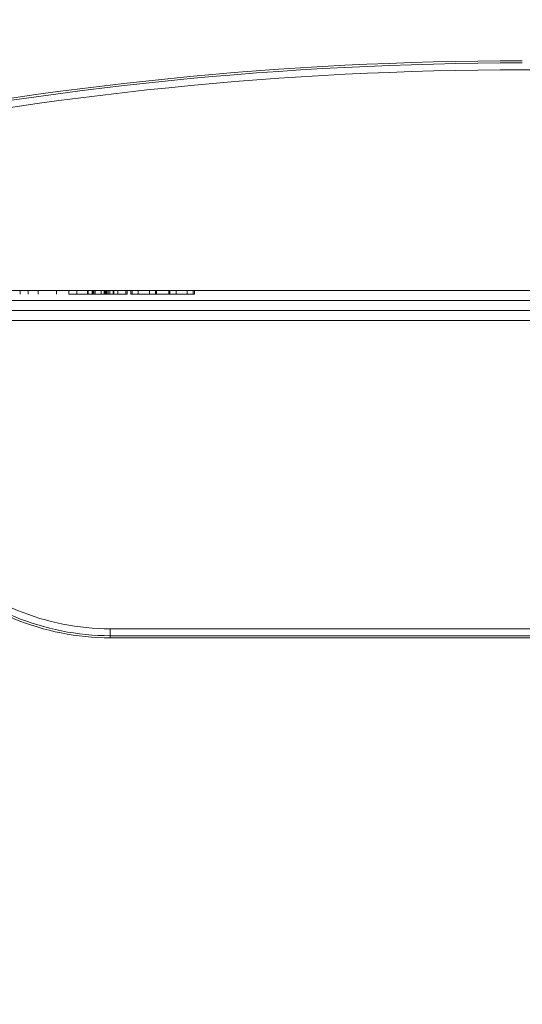
# Model space of a CAD drawing. Units: millimetres. Extents: x -5016 to 2525, y 1084 to 10298.
# Drawn here: x -1201 to -1000, y 3062 to 3455 of the extents above; entities that cross this region are included whole.
import ezdxf

# ---------------------------------------------------------------- set-up
doc = ezdxf.new("R2010")
doc.units = ezdxf.units.MM
doc.header["$MEASUREMENT"] = 0
doc.dimstyles.new('HAGS - Dim Plan', dxfattribs={"dimtxt": 300, "dimasz": 200, "dimexe": 1.25, "dimexo": 0.625, "dimgap": 150, "dimtad": 0, "dimlfac": 0.001, "dimrnd": 0.05, "dimzin": 1, "dimdsep": 46, "dimtxsty": 'Standard', "dimcen": 0.1, "dimse1": 1, "dimse2": 1, "dimclrd": 1, "dimadec": 0, "dimazin": 0, "dimtfac": 1, "dimtmove": 0, "dimatfit": 3, "dimfxl": 1, "dimarcsym": 0})

# ---------------------------------------------------------------- blocks, each defined once
blk = doc.blocks.new('*D23')
at = {"color": 1, "lineweight": -2, "transparency": 16777216}
for p, q in [((-4819.28, 8396.54), (-4819.28, 5565.18)), ((-4819.28, 1283.82), (-4819.28, 4115.18))]:
    blk.add_line(p, q, dxfattribs=at)
at = {"color": 1, "transparency": 16777216}
for points in [[(-4852.61, 8396.54), (-4785.94, 8396.54), (-4819.28, 8596.54)], [(-4852.61, 1283.82), (-4785.94, 1283.82), (-4819.28, 1083.82)]]:
    blk.add_solid(points, dxfattribs=at)
at = {"layer": 'Defpoints', "color": 0, "transparency": 16777216}
for p in [(564.59, 8596.54), (-4819.28, 1083.82), (967.01, 1083.82)]:
    blk.add_point(p, dxfattribs=at)
at = {"color": 0, "transparency": 16777216, "insert": (-4819.28, 4840.18), "char_height": 300, "attachment_point": 5, "rotation": 90}
blk.add_mtext('7.50m', dxfattribs=at)
blk = doc.blocks.new('*D21')
at = {"color": 1, "lineweight": -2, "transparency": 16777216}
for p, q in [((-4241.3, 6895.97), (-4241.3, 5560.96)), ((-4241.3, 2775.95), (-4241.3, 4110.96))]:
    blk.add_line(p, q, dxfattribs=at)
at = {"color": 1, "transparency": 16777216}
for points in [[(-4274.63, 6895.97), (-4207.97, 6895.97), (-4241.3, 7095.97)], [(-4274.63, 2775.95), (-4207.97, 2775.95), (-4241.3, 2575.95)]]:
    blk.add_solid(points, dxfattribs=at)
at = {"layer": 'Defpoints', "color": 0, "transparency": 16777216}
for p in [(575.52, 7095.97), (-4241.3, 2575.95), (575.52, 2575.95)]:
    blk.add_point(p, dxfattribs=at)
at = {"color": 0, "transparency": 16777216, "insert": (-4241.3, 4835.96), "char_height": 300, "attachment_point": 5, "rotation": 90}
blk.add_mtext('4.50m', dxfattribs=at)
blk = doc.blocks.new('*D24')
at = {"color": 1, "lineweight": -2, "transparency": 16777216}
for p, q in [((-3510.33, 10100.87), (-1342.89, 10100.87)), ((2324.54, 10100.87), (157.11, 10100.87))]:
    blk.add_line(p, q, dxfattribs=at)
at = {"color": 1, "transparency": 16777216}
for points in [[(-3510.33, 10134.2), (-3510.33, 10067.53), (-3710.33, 10100.87)], [(2324.54, 10134.2), (2324.54, 10067.53), (2524.54, 10100.87)]]:
    blk.add_solid(points, dxfattribs=at)
at = {"layer": 'Defpoints', "color": 0, "transparency": 16777216}
for p in [(2524.54, 10100.87), (-3710.33, 5230), (2524.54, 2667.88)]:
    blk.add_point(p, dxfattribs=at)
at = {"color": 0, "transparency": 16777216, "insert": (-592.89, 10100.87), "char_height": 300, "attachment_point": 5}
blk.add_mtext('6.25m', dxfattribs=at)

msp = doc.modelspace()

# ---------------------------------------------------------------- linework, layer by layer
at = {"color": 0, "linetype": 'Continuous', "lineweight": 0}
for p, q in [((-1275.689, 3347), (-729.414, 3347)), ((-1275.689, 3347), (-729.414, 3347)), ((-1200.413, 3345.5), (-1200.413, 3347)), ((-1200.413, 3345.5), (-1200.413, 3347)), ((-1197.263, 3345.5), (-1197.263, 3347)), ((-1197.263, 3345.5), (-1197.263, 3347)), ((-1193.306, 3345.5), (-1193.306, 3347)), ((-1193.306, 3345.5), (-1193.306, 3347)), ((-1186.036, 3345.5), (-1186.036, 3347)), ((-1181.09, 3345.5), (-1181.09, 3347)), ((-1181.09, 3345.5), (-1181.09, 3347)), ((-1177.874, 3345.5), (-1177.874, 3347)), ((-1177.874, 3345.5), (-1177.874, 3347)), ((-1177.874, 3345.5), (-1171.439, 3345.5)), ((-1177.874, 3345.5), (-1171.439, 3345.5)), ((-1173.677, 3345.5), (-1173.677, 3347)), ((-1173.37, 3345.5), (-1173.37, 3347)), ((-1173.37, 3345.5), (-1173.37, 3347)), ((-1171.857, 3345.5), (-1171.857, 3347)), ((-1171.857, 3345.5), (-1171.857, 3347)), ((-1171.762, 3345.5), (-1171.762, 3347)), ((-1171.762, 3345.5), (-1171.762, 3347)), ((-1171.439, 3345.5), (-1171.439, 3347)), ((-1171.439, 3345.5), (-1171.439, 3347)), ((-1171.439, 3345.5), (-1166.679, 3345.5)), ((-1171.439, 3345.5), (-1166.679, 3345.5)), ((-1171.119, 3345.5), (-1171.119, 3347)), ((-1171.119, 3345.5), (-1171.119, 3347)), ((-1170.635, 3345.5), (-1170.635, 3347)), ((-1170.635, 3345.5), (-1170.635, 3347)), ((-1168.159, 3345.5), (-1168.159, 3347)), ((-1168.159, 3345.5), (-1168.159, 3347)), ((-1167.032, 3345.5), (-1167.032, 3347)), ((-1167.032, 3345.5), (-1167.032, 3347)), ((-1166.679, 3345.5), (-1166.679, 3347)), ((-1166.679, 3345.5), (-1166.679, 3347)), ((-1166.679, 3345.5), (-1161.533, 3345.5)), ((-1166.679, 3345.5), (-1161.533, 3345.5)), ((-1166.421, 3345.5), (-1166.421, 3347)), ((-1166.421, 3345.5), (-1166.421, 3347)), ((-1166.004, 3345.5), (-1166.004, 3347)), ((-1166.004, 3345.5), (-1166.004, 3347)), ((-1165.457, 3345.5), (-1165.457, 3347)), ((-1165.457, 3345.5), (-1165.457, 3347)), ((-1164.814, 3345.5), (-1164.814, 3347)), ((-1164.814, 3345.5), (-1164.814, 3347)), ((-1163.462, 3345.5), (-1163.462, 3347)), ((-1163.462, 3345.5), (-1163.462, 3347)), ((-1163.172, 3345.5), (-1163.172, 3347)), ((-1161.533, 3345.5), (-1161.533, 3347)), ((-1161.533, 3345.5), (-1161.533, 3347)), ((-1158.381, 3345.5), (-1158.381, 3347)), ((-1158.381, 3345.5), (-1158.381, 3347)), ((-1158.381, 3345.5), (-1157.897, 3345.5)), ((-1158.381, 3345.5), (-1157.897, 3345.5)), ((-1157.897, 3345.5), (-1157.897, 3347)), ((-1157.897, 3345.5), (-1157.897, 3347)), ((-1156.41, 3345.5), (-1156.41, 3347)), ((-1156.41, 3345.5), (-1156.41, 3347)), ((-1156.41, 3345.5), (-1146.117, 3345.5)), ((-1156.41, 3345.5), (-1146.117, 3345.5)), ((-1155.895, 3345.5), (-1155.895, 3347)), ((-1155.895, 3345.5), (-1155.895, 3347)), ((-1155.831, 3345.5), (-1155.831, 3347)), ((-1155.831, 3345.5), (-1155.831, 3347)), ((-1153.419, 3345.5), (-1153.419, 3347)), ((-1153.419, 3345.5), (-1153.419, 3347)), ((-1148.981, 3345.5), (-1148.981, 3347)), ((-1148.981, 3345.5), (-1148.981, 3347)), ((-1146.568, 3345.5), (-1146.568, 3347)), ((-1146.568, 3345.5), (-1146.568, 3347)), ((-1146.407, 3345.5), (-1146.407, 3347)), ((-1146.407, 3345.5), (-1146.407, 3347)), ((-1146.117, 3345.5), (-1146.117, 3347)), ((-1146.117, 3345.5), (-1146.117, 3347)), ((-1146.117, 3345.5), (-1141.325, 3345.5)), ((-1146.117, 3345.5), (-1141.325, 3345.5)), ((-1141.325, 3345.5), (-1141.325, 3347)), ((-1141.325, 3345.5), (-1141.325, 3347)), ((-1141.325, 3345.5), (-1131, 3345.5)), ((-1141.325, 3345.5), (-1131, 3345.5)), ((-1140.874, 3345.5), (-1140.874, 3347)), ((-1140.874, 3345.5), (-1140.874, 3347)), ((-1140.843, 3345.5), (-1140.843, 3347)), ((-1140.843, 3345.5), (-1140.843, 3347)), ((-1138.366, 3345.5), (-1138.366, 3347)), ((-1138.366, 3345.5), (-1138.366, 3347)), ((-1133.927, 3345.5), (-1133.927, 3347)), ((-1133.927, 3345.5), (-1133.927, 3347)), ((-1131.546, 3345.5), (-1131.546, 3347)), ((-1131.546, 3345.5), (-1131.546, 3347)), ((-1131.514, 3345.5), (-1131.514, 3347)), ((-1131.514, 3345.5), (-1131.514, 3347)), ((-1131, 3345.5), (-1131, 3347)), ((-1131, 3345.5), (-1131, 3347)), ((-706.5, 3343), (-1298.5, 3343)), ((-706.5, 3343), (-1298.5, 3343)), ((-1298.5, 3339), (-706.5, 3339)), ((-1298.5, 3339), (-706.5, 3339)), ((-710.636, 3335), (-1294.364, 3335)), ((-710.636, 3335), (-1294.364, 3335)), ((-836.421, 3212.101), (-1164.579, 3212.101)), ((-1164.579, 3212.101), (-1164.579, 3209.341)), ((-836.421, 3212.101), (-1164.579, 3212.101)), ((-1164.579, 3212.101), (-1164.579, 3209.341)), ((-1164.579, 3209.341), (-1164.579, 3208.5)), ((-1164.579, 3209.341), (-1164.579, 3208.5)), ((-836.421, 3209.341), (-1164.579, 3209.341)), ((-836.421, 3209.341), (-1164.579, 3209.341)), ((-836.421, 3208.5), (-1164.579, 3208.5))]:
    msp.add_line(p, q, dxfattribs=at)
for centre, radius, start, end in [((-1000.5, 2038.5), 1400, 90, 101.572676), ((-1000.5, 2038.5), 1399.159, 90, 101.572676), ((-1000.5, 2038.5), 1399.159, 90, 101.572676), ((-1000.5, 2038.5), 1396.399, 90, 101.572676), ((-1000.5, 2038.5), 1396.399, 90, 101.572676), ((-1000.5, 2038.5), 1396.399, 78.427324, 90), ((-1000.5, 2038.5), 1396.399, 78.427324, 90), ((-1164.579, 3308.5), 99.159, 225, 270), ((-1164.579, 3308.5), 99.159, 225, 270), ((-1164.579, 3308.5), 96.399, 225, 270), ((-1164.579, 3308.5), 96.399, 225, 270), ((-1164.579, 3308.5), 100, 225, 270)]:
    msp.add_arc(centre, radius, start, end, dxfattribs=at)
for points in [[(-1181.09, 3345.5), (-1179.418, 3345.5), (-1178.711, 3345.5), (-1177.874, 3345.5)], [(-1181.09, 3345.5), (-1179.418, 3345.5), (-1178.711, 3345.5), (-1177.874, 3345.5)], [(-1161.533, 3345.5), (-1160.728, 3345.5), (-1159.924, 3345.5), (-1158.381, 3345.5)], [(-1161.533, 3345.5), (-1160.728, 3345.5), (-1159.924, 3345.5), (-1158.381, 3345.5)]]:
    msp.add_open_spline(points, degree=3, dxfattribs=at)

# ---------------------------------------------------------------- dimensions: what is measured, and where the dimension line sits
dim = msp.add_linear_dim(base=(2524.544, 10100.867), p1=(-3710.325, 5230), p2=(2524.544, 2667.88), dimstyle='HAGS - Dim Plan', override={"dimpost": 'm'})
dim.commit()
dim.dimension.update_dxf_attribs({"geometry": '*D24', "text_midpoint": (-592.89, 10100.867)})
for base, p1, p2, picture, middle in [((-4819.275, 1083.82), (564.59, 8596.539), (967.012, 1083.82), '*D23', (-4819.275, 4840.18)), ((-4241.298, 2575.948), (575.525, 7095.969), (575.525, 2575.948), '*D21', (-4241.298, 4835.959))]:
    dim = msp.add_linear_dim(base=base, p1=p1, p2=p2, angle=90, dimstyle='HAGS - Dim Plan', override={"dimpost": 'm'})
    dim.commit()
    dim.dimension.update_dxf_attribs({"geometry": picture, "text_midpoint": middle})

doc.saveas('drawing.dxf')
